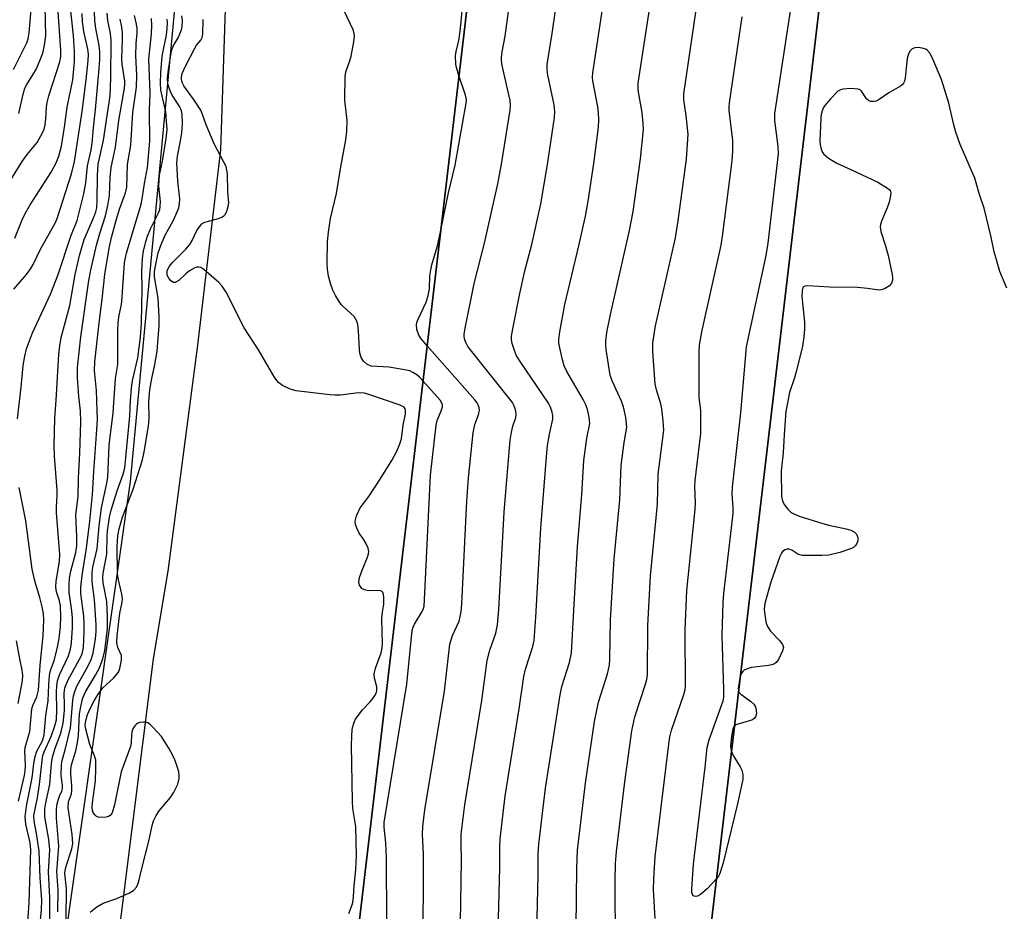
# Model space of a CAD drawing. Units: inches. Extents: x 1291760 to 1297760, y 485451 to 489452.
# Drawn here: x 1295406 to 1295640, y 485589 to 485801 of the extents above; entities that cross this region are included whole.
import ezdxf

# ---------------------------------------------------------------- set-up
doc = ezdxf.new("R2010")
doc.units = ezdxf.units.IN
doc.header["$MEASUREMENT"] = 0
for name, color, linetype in [('BLDG-Footprint', 5, 'Continuous'), ('NTRL-Trees', 3, 'Continuous'), ('TRANS-Parking Lot', 4, 'Continuous'), ('Undefined', 1, 'Continuous')]:
    doc.layers.add(name, color=color, linetype=linetype)

msp = doc.modelspace()

# ---------------------------------------------------------------- linework, layer by layer
at = {"layer": 'BLDG-Footprint', "elevation": 243.62}
msp.add_lwpolyline([(1295608.62, 485909.47), (1295566.51, 485552.33), (1295563.37, 485552.7), (1295486.65, 485561.75), (1295484.04, 485562.06), (1295526.15, 485919.19)], close=True, dxfattribs=at)
at = {"layer": 'NTRL-Trees'}
msp.add_polyline3d([(1295445.09, 485824.27, 0), (1295432.59, 485690.94, 0), (1295415.92, 485574.27, 0), (1295411.97, 485565.89, 0), (1295417.06, 485550.67, 0), (1295417.67, 485540.73, 0), (1295420.41, 485539.51, 0), (1295470.59, 485514.42, 0), (1295486.72, 485502.32, 0), (1295458.07, 485485.31, 0), (1295441.32, 485460.06, 0), (1295382.78, 485485.15, 0), (1295379.93, 485489.22, 0), (1295360.49, 485485.07, 0), (1295337.5, 485482.74, 0), (1295324.15, 485480.36, 0), (1295299.35, 485475.49, 0), (1295272.03, 485468.74, 0), (1295246.38, 485461.29, 0), (1295227.1, 485451.65, 0), (1294173.18, 485451.76, 0)], dxfattribs=at)
at = {"layer": 'TRANS-Parking Lot'}
msp.add_polyline3d([(1295608.62, 485909.47, 0), (1295526.15, 485919.19, 0), (1295484.04, 485562.06, 0), (1295486.65, 485561.75, 0), (1295485.75, 485556, 0), (1295486.56, 485554.54, 0), (1295491.5, 485550.79, 0), (1295538.23, 485526.29, 0), (1295543.59, 485525.22, 0), (1295548.56, 485526.63, 0), (1295553.75, 485530.52, 0), (1295559.17, 485536.89, 0), (1295561.48, 485542.24, 0), (1295563.37, 485552.7, 0), (1295566.51, 485552.33, 0)], close=True, dxfattribs=at)
msp.add_polyline3d([(1295427.94, 485568.1, 0), (1295438.1, 485648.87, 0), (1295441.57, 485669.7, 0), (1295448.62, 485723.32, 0), (1295454.08, 485769.73, 0), (1295455.19, 485803.1, 0)], dxfattribs=at)
at = {"layer": 'Undefined'}
for points, elevation in [([(1295510.6, 485787.35), (1295510.04, 485789.21), (1295509.87, 485790.05), (1295509.81, 485791.99), (1295509.94, 485793.08), (1295510.58, 485795.55), (1295510.94, 485797.78), (1295511.69, 485805.92), (1295511.77, 485807.95), (1295511.48, 485810.7), (1295511.51, 485812.13), (1295511.68, 485812.97), (1295511.97, 485813.81), (1295514.4, 485819.5)], 236), ([(1295510.79, 485576.51), (1295511.24, 485600.91), (1295511.13, 485605.4), (1295511.17, 485607.26), (1295512.01, 485614.18), (1295516.01, 485638.94), (1295517.28, 485648.48), (1295517.93, 485650.93), (1295519.37, 485654.95), (1295519.74, 485656.93), (1295520.1, 485660.57), (1295521.35, 485683.66), (1295522.58, 485698.95), (1295522.77, 485700.73), (1295523.12, 485702.69), (1295523.44, 485704.07), (1295524.08, 485706.12), (1295524.2, 485706.83), (1295524.12, 485707.65), (1295523.91, 485708.45), (1295523.59, 485709.23), (1295523.29, 485709.73), (1295512.76, 485723.04), (1295512.33, 485723.79), (1295512.03, 485724.55), (1295511.87, 485725.34), (1295511.87, 485725.91), (1295512.09, 485727.35), (1295514.22, 485737.99), (1295516.71, 485747.51), (1295519.83, 485761.65), (1295520.71, 485766.28), (1295522.8, 485779.09), (1295522.88, 485780.24), (1295522.78, 485781.37), (1295520.91, 485789.75), (1295520.74, 485790.91), (1295520.74, 485791.65), (1295520.9, 485792.97), (1295521.6, 485796.7), (1295523.31, 485809.55)], 238), ([(1295519.33, 485563.08), (1295520.31, 485599.35), (1295520.29, 485604.01), (1295520.36, 485606.08), (1295521.6, 485616.26), (1295524.9, 485636.99), (1295526.05, 485644.65), (1295526.45, 485646.39), (1295528.14, 485651.78), (1295528.44, 485653.2), (1295528.88, 485658.76), (1295530.09, 485679.85), (1295531.45, 485697.75), (1295531.66, 485699.53), (1295532.11, 485702.19), (1295532.93, 485705.76), (1295532.88, 485706.59), (1295532.64, 485707.7), (1295532.29, 485708.79), (1295531.91, 485709.57), (1295525.13, 485719.41), (1295524.21, 485720.93), (1295523.78, 485722.03), (1295523.28, 485723.74), (1295523.12, 485724.6), (1295523.11, 485725.47), (1295523.38, 485727.2), (1295525.04, 485735.62), (1295526.29, 485740.93), (1295527.89, 485747.22), (1295530.03, 485756.85), (1295531.66, 485766.2), (1295533.29, 485777.37), (1295533.36, 485778.78), (1295533.23, 485780.35), (1295531.65, 485787.78), (1295531.52, 485788.9), (1295531.54, 485789.92), (1295532.72, 485797.31), (1295534.29, 485808.33)], 240), ([(1295528.73, 485566.95), (1295529.42, 485597.49), (1295529.45, 485602.57), (1295529.56, 485604.89), (1295531.16, 485618.12), (1295534.66, 485640.29), (1295535.07, 485642.32), (1295536.83, 485647.96), (1295537.35, 485650.3), (1295537.86, 485660.42), (1295538.75, 485675.48), (1295539.8, 485687.89), (1295540.26, 485695.95), (1295540.99, 485701.22), (1295541.68, 485704.69), (1295541.64, 485705.53), (1295541.46, 485706.65), (1295541.14, 485708.06), (1295540.76, 485709.14), (1295540.08, 485710.44), (1295536.23, 485717.09), (1295535.59, 485718.4), (1295535.17, 485719.81), (1295534.54, 485722.71), (1295534.34, 485723.87), (1295534.3, 485724.74), (1295534.53, 485726.48), (1295535.78, 485732.97), (1295539.07, 485746.9), (1295540.64, 485753.95), (1295541.28, 485757.53), (1295542.63, 485766.42), (1295543.74, 485775.05), (1295543.86, 485776.81), (1295543.77, 485778.5), (1295543.59, 485779.9), (1295542.36, 485786.1), (1295542.31, 485786.9), (1295542.38, 485788.01), (1295545.32, 485807.39)], 242), ([(1295538.29, 485571.11), (1295538.56, 485599.11), (1295538.72, 485603.4), (1295540.62, 485619.3), (1295542.83, 485633.96), (1295543.72, 485638.55), (1295545.85, 485645.26), (1295546.32, 485647.38), (1295546.41, 485648.87), (1295546.63, 485658.14), (1295547.48, 485672.59), (1295548.77, 485686.6), (1295549.11, 485694.75), (1295549.85, 485700.25), (1295550.44, 485703.89), (1295550.2, 485706.16), (1295549.71, 485708.69), (1295549.18, 485710.05), (1295547.01, 485714.86), (1295546.53, 485716.23), (1295545.6, 485722.28), (1295545.48, 485723.43), (1295545.47, 485724.3), (1295545.76, 485726.33), (1295546.58, 485730.6), (1295551.14, 485750.53), (1295551.95, 485755.02), (1295553.7, 485767.52), (1295554.4, 485774.52), (1295554.36, 485775.97), (1295554.11, 485778.59), (1295553.16, 485783.82), (1295553.17, 485785.52), (1295556.3, 485806.17)], 244), ([(1295399.54, 485755.15), (1295406.92, 485766.95), (1295408.08, 485768.57), (1295410.46, 485771.42), (1295411.78, 485773.74), (1295412.11, 485774.56), (1295412.35, 485775.65), (1295412.5, 485777.04), (1295412.66, 485779.81), (1295412.84, 485780.91), (1295413.28, 485782.55), (1295415.88, 485790.56), (1295416.1, 485791.88), (1295416.09, 485793.34), (1295415.36, 485803.64)], 212), ([(1295404.83, 485788.78), (1295408.03, 485795.09), (1295408.32, 485796.07), (1295408.56, 485797.44), (1295409.17, 485803.84)], 208), ([(1295405.16, 485748.72), (1295406.9, 485753.04), (1295407.62, 485754.6), (1295408.82, 485756.61), (1295413.82, 485764.37), (1295415.02, 485766.62), (1295415.61, 485768.15), (1295416.23, 485770.59), (1295416.95, 485775.08), (1295417.61, 485779.86), (1295418.96, 485786.35), (1295419.32, 485790.67), (1295419.31, 485793), (1295419.07, 485796.82), (1295418.25, 485804.8)], 214), ([(1295406.11, 485778.35), (1295407.12, 485782.94), (1295407.53, 485784.31), (1295408, 485785.22), (1295409.49, 485787.48), (1295410.34, 485788.93), (1295411.79, 485792.65), (1295412.26, 485794.55), (1295412.5, 485796.79), (1295412.34, 485803.62)], 210), ([(1295571.73, 485596.59), (1295569.55, 485594.24), (1295567.94, 485592.94), (1295567.23, 485592.53), (1295566.78, 485592.4), (1295566.42, 485592.47), (1295566.15, 485592.7), (1295565.94, 485593.38), (1295565.91, 485594.22), (1295566.32, 485600.13), (1295569.09, 485623.13), (1295569.52, 485627.81), (1295570.04, 485629.65), (1295573.06, 485638.02), (1295573.31, 485638.87), (1295573.48, 485639.76), (1295573.51, 485641.54), (1295573.14, 485654.39), (1295573.34, 485662.25), (1295573.53, 485664.33), (1295575.72, 485683.32), (1295575.74, 485684.77), (1295575.45, 485687.97), (1295575.54, 485689.64), (1295577.54, 485707.22), (1295578.88, 485722.89), (1295583.56, 485744.62), (1295584.02, 485747.53), (1295586.5, 485768.75), (1295586.43, 485770.45), (1295585.6, 485776.65), (1295585.63, 485778.31), (1295589.69, 485805.25)], 250), ([(1295408, 485582.73), (1295408.62, 485591.01), (1295408.98, 485603.49), (1295408.78, 485605.19), (1295407.75, 485609.61), (1295407.66, 485611.36), (1295407.98, 485613.9), (1295409.3, 485620.57), (1295409.68, 485624.02), (1295409.97, 485625.63), (1295410.38, 485626.9), (1295411.72, 485629.4), (1295412.13, 485630.82), (1295412.53, 485635.37), (1295413.09, 485638.91), (1295413.22, 485642.67), (1295413.41, 485644.87), (1295413.68, 485646.05), (1295414.53, 485648.43), (1295415.22, 485651.19), (1295415.67, 485653.69), (1295416.03, 485656.5), (1295416.09, 485658.82), (1295415.98, 485661.45), (1295415.75, 485662.6), (1295415.07, 485664.78), (1295414.91, 485665.89), (1295415.01, 485667.33), (1295415.76, 485671.97), (1295415.85, 485673.6), (1295415.07, 485683.49), (1295415.05, 485684.88), (1295415.22, 485687.68), (1295415.22, 485688.86), (1295414.6, 485696.98), (1295414.5, 485699.41), (1295414.69, 485705.96), (1295415.03, 485710.27), (1295415.63, 485721.13), (1295415.86, 485723.13), (1295416.19, 485725.14), (1295418.22, 485732.75), (1295419.52, 485740.08), (1295420.5, 485744.58), (1295421.67, 485748.38), (1295423.96, 485753.69), (1295424.39, 485754.94), (1295424.63, 485755.96), (1295424.76, 485757.52), (1295424.81, 485763.59), (1295424.94, 485766.25), (1295426.26, 485772.01), (1295427.78, 485782.51), (1295427.99, 485786.75), (1295428.04, 485795.65), (1295427.85, 485797.28), (1295427.24, 485800.39), (1295427.06, 485802.11)], 220), ([(1295413.5, 485586.7), (1295413.49, 485592.16), (1295413.16, 485598.3), (1295413.51, 485603.47), (1295413.27, 485605.94), (1295412.27, 485611.36), (1295412.28, 485613.24), (1295412.51, 485614.65), (1295413.47, 485618.99), (1295413.91, 485624.02), (1295414.12, 485625.48), (1295414.75, 485627.64), (1295416.09, 485631.23), (1295416.69, 485633.61), (1295416.99, 485636.56), (1295417, 485638.02), (1295416.88, 485640.6), (1295417.07, 485641.96), (1295417.77, 485643.7), (1295420.98, 485649.62), (1295421.27, 485650.38), (1295421.47, 485651.54), (1295421.66, 485655.33), (1295421.66, 485657.31), (1295421.53, 485658.99), (1295420.88, 485664.4), (1295420.83, 485665.88), (1295421.13, 485668.66), (1295422.23, 485675.12), (1295422.99, 485681.52), (1295423.61, 485687.87), (1295423.91, 485693.32), (1295424.66, 485703.31), (1295424.77, 485705.7), (1295424.74, 485707.79), (1295424.55, 485712.52), (1295424.13, 485717.33), (1295424.18, 485719.4), (1295425.17, 485728.6), (1295425.92, 485734.26), (1295426.57, 485740.13), (1295427.58, 485746.38), (1295428.11, 485748.86), (1295429.13, 485752.69), (1295430.05, 485755.6), (1295431.43, 485759.52), (1295431.74, 485760.85), (1295431.92, 485766.22), (1295432.74, 485770.8), (1295433.19, 485778.57), (1295434.09, 485784.55), (1295434.12, 485787.37), (1295433.9, 485791.98), (1295434.02, 485794.9), (1295434.23, 485797.43), (1295434.23, 485798.5), (1295434.09, 485799.54), (1295433.58, 485801.55)], 224), ([(1295415.41, 485588.81), (1295415.44, 485593.91), (1295415.15, 485598.37), (1295415.59, 485604.36), (1295415.04, 485611), (1295415.1, 485613.27), (1295415.25, 485614.43), (1295415.51, 485615.51), (1295415.79, 485616.28), (1295416.35, 485617.45), (1295416.51, 485618.08), (1295416.5, 485618.87), (1295416.2, 485621.14), (1295416.26, 485623.79), (1295416.42, 485624.71), (1295417.12, 485627.21), (1295418.4, 485632.46), (1295418.59, 485634.19), (1295418.95, 485639.04), (1295419.1, 485640.07), (1295419.47, 485641.32), (1295419.92, 485642.36), (1295422.58, 485647.16), (1295423.3, 485648.67), (1295423.74, 485650.2), (1295424.29, 485653.63), (1295424.48, 485655.34), (1295424.48, 485656.95), (1295424.07, 485662.87), (1295423.54, 485667.1), (1295423.52, 485669.3), (1295423.72, 485670.61), (1295424.69, 485674.94), (1295425.17, 485680.44), (1295425.75, 485684.68), (1295427, 485690.58), (1295427.22, 485691.94), (1295427.59, 485699.59), (1295428.56, 485707.29), (1295429.05, 485715.39), (1295429.62, 485718.74), (1295429.66, 485726.63), (1295429.73, 485728.69), (1295429.93, 485730.44), (1295430.39, 485732.57), (1295430.56, 485733.72), (1295431.24, 485742.83), (1295431.43, 485744.03), (1295431.71, 485745.15), (1295435.16, 485756.81), (1295435.51, 485758.55), (1295435.93, 485761.7), (1295436.65, 485765.52), (1295436.87, 485767.2), (1295437.21, 485771.73), (1295437.13, 485779), (1295437.28, 485783.25), (1295437.01, 485791.25), (1295437.65, 485797.21), (1295437.73, 485799.2), (1295437.61, 485800.87)], 226), ([(1295423.03, 485588.72), (1295424.66, 485589.98), (1295426.15, 485590.87), (1295429.4, 485591.96), (1295432.39, 485593.29), (1295433.38, 485593.89), (1295434.06, 485594.65), (1295434.39, 485595.33), (1295434.62, 485596.07), (1295435.3, 485599.09), (1295437.04, 485605.86), (1295437.78, 485609.3), (1295438.12, 485610.39), (1295438.72, 485611.62), (1295439.43, 485612.8), (1295442.03, 485615.86), (1295442.85, 485617.03), (1295443.88, 485619.11), (1295444.2, 485620.42), (1295444.22, 485621.19), (1295444.12, 485621.99), (1295443.75, 485623.33), (1295443.19, 485624.91), (1295442.7, 485625.93), (1295441.72, 485627.66), (1295439.96, 485630.44), (1295438.02, 485632.58), (1295437.4, 485633.16), (1295436.73, 485633.64), (1295436.24, 485633.81), (1295435.7, 485633.85), (1295434.89, 485633.74), (1295434.38, 485633.57), (1295433.95, 485633.29), (1295433.63, 485632.93), (1295433.23, 485632.27), (1295433.04, 485631.78), (1295432.87, 485630.93), (1295432.77, 485628.88), (1295432.64, 485628.02), (1295430.46, 485622.05), (1295428.83, 485614.23), (1295428.26, 485612.3), (1295427.81, 485611.67), (1295427.39, 485611.41), (1295426.88, 485611.27), (1295425.48, 485611.21), (1295424.95, 485611.3), (1295424.48, 485611.48), (1295424.14, 485611.78), (1295423.77, 485612.37), (1295423.61, 485612.83), (1295423.53, 485613.54), (1295423.6, 485614.66), (1295424.29, 485619.87), (1295424.44, 485622.78), (1295424.38, 485624.79), (1295424.11, 485625.86), (1295422.99, 485628.55), (1295422.01, 485632.18), (1295421.88, 485633.17), (1295422.01, 485634.25), (1295422.43, 485635.64), (1295423.23, 485637.41), (1295424.11, 485639.07), (1295425.01, 485640.56), (1295426.1, 485641.94), (1295426.91, 485642.77), (1295428.63, 485644.27), (1295429.5, 485645.27), (1295429.77, 485645.71), (1295430.09, 485646.52), (1295430.53, 485648.52), (1295430.52, 485649.63), (1295429.6, 485651.58), (1295429.39, 485652.66), (1295429.47, 485654.3), (1295429.86, 485657.68), (1295430.14, 485659.66), (1295430.66, 485662.3), (1295430.73, 485663.11), (1295430.58, 485664.24), (1295429.77, 485667.6), (1295429.57, 485668.96), (1295429.47, 485675.53), (1295429.61, 485678.04), (1295429.95, 485679.71), (1295430.74, 485682.46), (1295433.27, 485689.11), (1295435.5, 485696.06), (1295435.91, 485698), (1295436.89, 485704.1), (1295437.05, 485705.85), (1295437.02, 485709.96), (1295437.25, 485712.71), (1295437.59, 485715), (1295438.42, 485718.7), (1295438.98, 485721.86), (1295439.46, 485727.95), (1295439.46, 485730.02), (1295439.23, 485734.46), (1295438.32, 485739.52), (1295438.36, 485740.77), (1295438.64, 485742.45), (1295439.23, 485745.24), (1295439.94, 485747.21), (1295440.87, 485749.42), (1295442.73, 485752.86), (1295443.46, 485754.39), (1295444.08, 485755.93), (1295444.3, 485756.97), (1295444.31, 485758.04), (1295443.88, 485762.25), (1295443.63, 485766.64), (1295443.81, 485768.2), (1295444.54, 485771.81), (1295444.82, 485773.69), (1295444.98, 485775.92), (1295444.89, 485778.14), (1295444.74, 485778.95), (1295444.36, 485779.91), (1295442.55, 485782.67), (1295442.05, 485783.67), (1295441.52, 485785.35), (1295441.42, 485786.7), (1295441.64, 485788.71), (1295442.37, 485793.23), (1295442.77, 485794.31), (1295443.92, 485796.28), (1295444.38, 485797.23), (1295444.72, 485798.22), (1295444.88, 485798.99), (1295444.95, 485800.39), (1295444.84, 485801.51)], 230), ([(1295502.06, 485714.87), (1295501.24, 485715.71), (1295500.6, 485716.25), (1295499.68, 485716.85), (1295498.92, 485717.19), (1295497.21, 485717.56), (1295494.01, 485718.07), (1295489.79, 485718.37), (1295488.78, 485718.81), (1295487.92, 485719.51), (1295487.37, 485720.38), (1295487.07, 485721.38), (1295486.97, 485722.26), (1295486.78, 485726.74), (1295486.6, 485728.2), (1295486.38, 485729.03), (1295485.72, 485730.09), (1295483.2, 485732.38), (1295482.64, 485733), (1295482.16, 485733.69), (1295481.31, 485735.12), (1295480.7, 485736.38), (1295480.21, 485737.74), (1295479.65, 485739.69), (1295479.39, 485741.35), (1295479.34, 485742.82), (1295479.4, 485747.84), (1295479.64, 485750.18), (1295480.11, 485753.38), (1295481.55, 485759.3), (1295482.56, 485765.64), (1295483.74, 485772.08), (1295483.96, 485774.09), (1295484.04, 485776.66), (1295483.53, 485781.52), (1295483.57, 485787.08), (1295483.78, 485788.18), (1295484.71, 485790.82), (1295485.01, 485791.91), (1295485.64, 485795.36), (1295485.79, 485796.78), (1295485.76, 485797.34), (1295485.52, 485798.16), (1295483.34, 485802.69)], 234), ([(1295547.79, 485580.52), (1295547.67, 485596.41), (1295547.8, 485600.23), (1295548, 485603.11), (1295550, 485619.68), (1295551.68, 485631.72), (1295552.39, 485635.1), (1295554.94, 485642.86), (1295555.23, 485643.96), (1295555.38, 485645.04), (1295555.45, 485656.79), (1295556.1, 485668.53), (1295557.77, 485685.61), (1295557.89, 485692.66), (1295559.22, 485703.1), (1295559.08, 485705.38), (1295558.77, 485708.23), (1295558.51, 485709.36), (1295557.49, 485712.72), (1295557.2, 485714.15), (1295556.65, 485721.81), (1295556.63, 485723.86), (1295557.31, 485727.94), (1295562, 485748.8), (1295562.68, 485752.82), (1295564.6, 485767.44), (1295564.99, 485772.19), (1295565, 485773.38), (1295564.89, 485774.86), (1295564.57, 485777.84), (1295563.97, 485781.57), (1295563.97, 485783.02), (1295566.87, 485802.38)], 246), ([(1295557.19, 485587.23), (1295556.8, 485594.03), (1295556.84, 485596.59), (1295557.19, 485601.92), (1295560.41, 485628.62), (1295560.69, 485630.31), (1295561.09, 485631.95), (1295564, 485640.42), (1295564.32, 485641.56), (1295564.43, 485642.4), (1295564.29, 485655.74), (1295564.72, 485665.11), (1295566.73, 485684.32), (1295566.79, 485685.8), (1295566.64, 485689.74), (1295566.71, 485691.16), (1295568.03, 485702.35), (1295568.02, 485707.72), (1295567.67, 485710.96), (1295567.61, 485712.44), (1295567.67, 485721.65), (1295567.76, 485723.43), (1295568.29, 485726.45), (1295572.86, 485747.07), (1295573.29, 485749.73), (1295575.45, 485767.06), (1295575.66, 485769.37), (1295575.66, 485771.91), (1295574.8, 485779.04), (1295574.75, 485779.93), (1295574.82, 485780.82), (1295577.88, 485801.29)], 248), ([(1295410.66, 485580.22), (1295411.49, 485589.26), (1295411.6, 485591.63), (1295411.18, 485596.89), (1295410.99, 485603.23), (1295410.44, 485606.93), (1295409.78, 485610.4), (1295409.71, 485611.68), (1295410.54, 485615.87), (1295411.05, 485619), (1295411.63, 485624.74), (1295411.82, 485625.87), (1295412.14, 485626.78), (1295413.84, 485630.42), (1295414.69, 485632.97), (1295415.04, 485634.39), (1295415.18, 485636.7), (1295415.08, 485640.98), (1295415.17, 485642.47), (1295415.33, 485643.65), (1295415.78, 485645.02), (1295417.95, 485649.57), (1295418.42, 485651.18), (1295418.65, 485652.64), (1295418.85, 485656.19), (1295418.84, 485658.52), (1295418.71, 485660.25), (1295418.07, 485664.61), (1295418.06, 485666.59), (1295418.19, 485668.01), (1295418.46, 485669.63), (1295419.65, 485674.1), (1295419.9, 485675.72), (1295419.92, 485677.89), (1295419.62, 485683.02), (1295420.21, 485687.41), (1295420.26, 485691.74), (1295420.61, 485697.7), (1295420.82, 485705), (1295420.73, 485707.73), (1295420.39, 485711.12), (1295420.07, 485715.59), (1295420.08, 485717.99), (1295420.87, 485725.27), (1295422.71, 485738.65), (1295423.2, 485741.14), (1295424.58, 485747.09), (1295425.37, 485749.86), (1295426.7, 485754.03), (1295427.28, 485756.5), (1295427.63, 485758.82), (1295427.82, 485763.24), (1295428.08, 485765.53), (1295429.05, 485770.31), (1295429.86, 485776.69), (1295431.23, 485784.31), (1295431.32, 485785.28), (1295431.29, 485786.02), (1295430.68, 485790.03), (1295430.55, 485791.37), (1295430.77, 485795.77), (1295430.77, 485797.46), (1295430.58, 485798.81), (1295430.17, 485800.74)], 222), ([(1295417.33, 485587.13), (1295417.47, 485594.36), (1295417.08, 485597.89), (1295417.14, 485598.59), (1295417.36, 485599.65), (1295418.73, 485603.72), (1295418.96, 485605.05), (1295418.8, 485607.14), (1295417.83, 485613.5), (1295417.95, 485614.92), (1295418.6, 485616.77), (1295418.73, 485617.61), (1295418.71, 485618.76), (1295418.46, 485621.42), (1295418.46, 485622.45), (1295418.67, 485623.68), (1295419.69, 485627.01), (1295420.08, 485628.99), (1295420.3, 485630.69), (1295420.56, 485635.82), (1295420.83, 485637.49), (1295421.28, 485639.38), (1295421.95, 485640.99), (1295424.35, 485645), (1295425.26, 485646.75), (1295426.09, 485648.85), (1295426.52, 485650.8), (1295427.15, 485656.02), (1295427.21, 485658.94), (1295426.98, 485662.46), (1295426.16, 485666.87), (1295426.04, 485668.09), (1295426.16, 485669.17), (1295426.98, 485673.72), (1295427.06, 485678.11), (1295427.15, 485679.26), (1295427.68, 485682.47), (1295428.06, 485684.13), (1295429.51, 485688.76), (1295430.93, 485692.67), (1295431.26, 485694.18), (1295432.44, 485706.44), (1295432.65, 485710.2), (1295432.96, 485713.91), (1295433.19, 485715.24), (1295434.36, 485720.33), (1295435.01, 485725.24), (1295435.25, 485728.62), (1295435.43, 485736.81), (1295435.34, 485740.95), (1295435.52, 485743.88), (1295435.72, 485745.66), (1295436.16, 485747.58), (1295436.65, 485749.19), (1295437.4, 485750.94), (1295439.31, 485754.74), (1295439.59, 485755.51), (1295439.72, 485756.21), (1295439.73, 485757.38), (1295439.4, 485761.06), (1295439.42, 485762.47), (1295439.56, 485763.64), (1295440.2, 485767.02), (1295441.07, 485772.39), (1295441.31, 485774.48), (1295441.22, 485776.47), (1295441, 485778.63), (1295439.86, 485783.91), (1295439.78, 485785.54), (1295439.83, 485788.05), (1295440.13, 485791.92), (1295441.21, 485796.98), (1295441.37, 485798.51), (1295441.41, 485799.9), (1295441.38, 485800.72)], 228), ([(1295484.45, 485588.43), (1295485.31, 485590.7), (1295485.5, 485591.46), (1295485.61, 485592.47), (1295485.7, 485594.93), (1295486.13, 485598.8), (1295486.24, 485600.54), (1295486.28, 485601.99), (1295486.1, 485609.02), (1295485.45, 485613.32), (1295485.32, 485615.09), (1295485.09, 485628.32), (1295485.15, 485630.41), (1295485.3, 485632.19), (1295485.65, 485633.54), (1295486.01, 485634.34), (1295486.47, 485635.1), (1295487.7, 485636.76), (1295489.47, 485638.53), (1295490.02, 485639.18), (1295490.66, 485640.12), (1295491.01, 485640.87), (1295491.13, 485641.41), (1295491.14, 485642.24), (1295490.6, 485644.29), (1295490.52, 485645.32), (1295490.84, 485646.65), (1295492.16, 485650.3), (1295492.4, 485651.44), (1295492.5, 485652.61), (1295492.28, 485658.26), (1295492.37, 485659.42), (1295492.77, 485661.81), (1295492.79, 485663.22), (1295492.67, 485664.26), (1295492.38, 485664.82), (1295491.99, 485665), (1295491.22, 485665.05), (1295489.17, 485664.99), (1295488.17, 485665.2), (1295487.56, 485665.57), (1295487.03, 485666.37), (1295486.84, 485667.07), (1295487, 485668.19), (1295487.6, 485669.89), (1295488.87, 485672.95), (1295489.12, 485673.78), (1295489.18, 485674.33), (1295489.03, 485675.09), (1295488.48, 485676.34), (1295487.92, 485677.29), (1295486.94, 485678.68), (1295486.42, 485679.68), (1295486.03, 485680.71), (1295485.96, 485681.5), (1295486.31, 485682.84), (1295487.15, 485684.67), (1295489.25, 485687.37), (1295491.78, 485691.24), (1295494.67, 485695.95), (1295495.92, 485698.28), (1295496.59, 485699.93), (1295496.95, 485701.06), (1295497.39, 485704.3), (1295497.9, 485707.05), (1295497.95, 485707.81), (1295497.84, 485708.22), (1295497.58, 485708.56), (1295496.66, 485709.07), (1295489.49, 485711.56), (1295488.2, 485711.94), (1295486.8, 485711.98), (1295482.46, 485711.47), (1295481.12, 485711.44), (1295479.96, 485711.52), (1295471.98, 485712.48), (1295470.58, 485712.9), (1295468.73, 485713.78), (1295467.79, 485714.42), (1295466.93, 485715.56), (1295463.01, 485722.2), (1295459.66, 485727.41), (1295455.38, 485735.88), (1295454.37, 485737.34), (1295453.57, 485738.19), (1295450.04, 485741.28), (1295449.36, 485741.72), (1295448.89, 485741.87), (1295448.41, 485741.82), (1295447.91, 485741.65), (1295446.66, 485740.95), (1295445.74, 485740.25), (1295444.09, 485738.71), (1295443.27, 485738.21), (1295442.86, 485738.22), (1295442.25, 485738.62), (1295441.7, 485739.24), (1295441.38, 485739.91), (1295441.32, 485740.51), (1295441.38, 485740.95), (1295441.52, 485741.4), (1295441.88, 485742.07), (1295442.6, 485742.96), (1295445.74, 485746.11), (1295446.71, 485747.2), (1295447.3, 485748.17), (1295448.42, 485750.52), (1295449.22, 485751.74), (1295449.61, 485752.14), (1295450.29, 485752.5), (1295453.55, 485753.36), (1295454.34, 485753.7), (1295454.8, 485754), (1295455.16, 485754.39), (1295455.53, 485755.13), (1295455.85, 485756.23), (1295455.97, 485757.08), (1295455.71, 485759.75), (1295455.64, 485764), (1295455.53, 485764.89), (1295455.31, 485765.72), (1295454.83, 485766.77), (1295452.47, 485771.11), (1295450.64, 485775.61), (1295449.77, 485778.08), (1295449.32, 485779.11), (1295447.62, 485781.76), (1295445.27, 485784.9), (1295444.9, 485785.64), (1295444.71, 485786.44), (1295444.74, 485786.98), (1295444.93, 485787.8), (1295445.58, 485789.38), (1295447.89, 485793.86), (1295448.33, 485794.51), (1295449.33, 485795.71), (1295449.67, 485796.38), (1295449.79, 485797.17), (1295449.89, 485800.6)], 232), ([(1295640.65, 485736.82), (1295639.05, 485740.82), (1295638.22, 485743.54), (1295637.71, 485745.46), (1295636.98, 485748.95), (1295635.33, 485755.83), (1295634.2, 485759.11), (1295633.08, 485762.94), (1295629.63, 485770.94), (1295628.57, 485773.92), (1295628.07, 485775.62), (1295626.89, 485780.74), (1295625.15, 485786.39), (1295623.12, 485791.23), (1295622.49, 485792.53), (1295621.82, 485793.31), (1295621.42, 485793.57), (1295620.88, 485793.78), (1295619.73, 485793.99), (1295618.88, 485793.94), (1295618.23, 485793.66), (1295617.7, 485793.19), (1295617.34, 485792.48), (1295617.05, 485791.39), (1295616.57, 485786.79), (1295616.39, 485785.99), (1295616.17, 485785.52), (1295615.83, 485785.14), (1295615.4, 485784.82), (1295612.69, 485783.26), (1295610.41, 485781.64), (1295609.7, 485781.26), (1295609.2, 485781.14), (1295608.43, 485781.18), (1295607.94, 485781.34), (1295607.37, 485781.82), (1295606.21, 485783.6), (1295605.85, 485783.93), (1295605.39, 485784.12), (1295603.73, 485784.25), (1295601.74, 485784.12), (1295601.22, 485783.97), (1295600.51, 485783.51), (1295598.81, 485781.83), (1295597.44, 485780.25), (1295597.15, 485779.75), (1295596.84, 485778.94), (1295596.63, 485778.08), (1295596.53, 485777.2), (1295596.27, 485771.81), (1295596.35, 485770.96), (1295596.6, 485769.85), (1295596.89, 485769.08), (1295597.2, 485768.63), (1295598.31, 485767.72), (1295600.33, 485766.49), (1295603.84, 485764.94), (1295610.06, 485762), (1295612.35, 485760.6), (1295612.76, 485760.25), (1295613.05, 485759.84), (1295613.13, 485759.38), (1295613.1, 485758.87), (1295612.72, 485757.23), (1295612.27, 485755.89), (1295610.95, 485752.78), (1295610.71, 485751.95), (1295610.64, 485751.39), (1295610.79, 485750.34), (1295611.88, 485746.9), (1295612.5, 485744.64), (1295613.45, 485740.11), (1295613.55, 485739.27), (1295613.52, 485738.74), (1295613.32, 485738.03), (1295612.83, 485737.44), (1295611.61, 485736.72), (1295610.52, 485736.4), (1295609.83, 485736.43), (1295607.57, 485736.78), (1295605.2, 485736.97), (1295598.67, 485737.05), (1295593.47, 485737.41), (1295592.76, 485737.34), (1295592.4, 485737.16), (1295592.27, 485737), (1295592.08, 485736.29), (1295592.02, 485734.85), (1295592.61, 485728.79), (1295592.61, 485727.02), (1295592.52, 485725.29), (1295592.18, 485723.08), (1295590.68, 485716.98), (1295590.28, 485715.54), (1295589.1, 485712.08), (1295588.25, 485707.6), (1295587.81, 485702.09), (1295587.62, 485697.78), (1295587.13, 485693.5), (1295587.18, 485687.4), (1295587.39, 485686.37), (1295587.81, 485685.47), (1295588.69, 485684.36), (1295589.31, 485683.78), (1295589.78, 485683.45), (1295591.37, 485682.74), (1295597.03, 485680.99), (1295598.46, 485680.61), (1295602.55, 485679.75), (1295603.68, 485679.38), (1295604.44, 485678.99), (1295605, 485678.42), (1295605.28, 485677.65), (1295605.28, 485676.84), (1295605, 485676.09), (1295604.7, 485675.65), (1295604.32, 485675.32), (1295603.83, 485675.04), (1295601.02, 485674.12), (1295598.45, 485673.47), (1295596.73, 485673.36), (1295593.54, 485673.35), (1295592.11, 485673.42), (1295591.57, 485673.52), (1295591.06, 485673.72), (1295589.67, 485674.62), (1295588.96, 485674.87), (1295588.49, 485674.86), (1295588.04, 485674.75), (1295587.46, 485674.36), (1295587.17, 485673.92), (1295586.83, 485673.14), (1295584.66, 485667.03), (1295583.33, 485662.27), (1295583.15, 485661.42), (1295583.08, 485660.55), (1295583.37, 485658.19), (1295583.55, 485657.32), (1295583.83, 485656.5), (1295584.56, 485655.43), (1295586.77, 485653.12), (1295587.44, 485652.25), (1295587.62, 485651.79), (1295587.63, 485651.55), (1295587.45, 485650.78), (1295586.44, 485648.68), (1295585.94, 485648.01), (1295585.54, 485647.7), (1295584.86, 485647.42), (1295584.1, 485647.25), (1295580.06, 485646.76), (1295579.01, 485646.51), (1295578.36, 485646.17), (1295577.99, 485645.88), (1295577.69, 485645.48), (1295577.4, 485644.72)], 250), ([(1295506.22, 485750.19), (1295508.16, 485759.46), (1295509.69, 485766.06), (1295512.33, 485780.78), (1295512.37, 485781.66), (1295512.2, 485782.64), (1295510.6, 485787.35)], 236), ([(1295503.03, 485723.15), (1295501.71, 485724.73), (1295501.08, 485725.71), (1295500.61, 485727.05), (1295500.5, 485728.15), (1295500.62, 485728.7), (1295500.93, 485729.51), (1295502.84, 485733.52), (1295503.34, 485735.09), (1295503.64, 485736.69), (1295503.7, 485739.8), (1295503.91, 485741.24), (1295504.17, 485742.37), (1295505.51, 485746.94), (1295506.22, 485750.19)], 236), ([(1295502.13, 485578.58), (1295502.19, 485602.47), (1295501.97, 485607.16), (1295502.03, 485609.01), (1295502.55, 485612.98), (1295507.17, 485641.19), (1295508.46, 485652.3), (1295508.74, 485653.37), (1295509.11, 485654.41), (1295510.66, 485657.8), (1295511.13, 485659.98), (1295511.3, 485661.94), (1295512.51, 485686.28), (1295512.9, 485691.81), (1295513.97, 485702.53), (1295514.4, 485704.49), (1295515.24, 485706.81), (1295515.46, 485707.9), (1295515.42, 485708.41), (1295515.19, 485709.16), (1295514.92, 485709.65), (1295514.39, 485710.36), (1295503.03, 485723.15)], 236), ([(1295493.53, 485586.53), (1295493.4, 485601.67), (1295493.23, 485605.19), (1295492.82, 485608.89), (1295492.84, 485610.01), (1295498.23, 485642.85), (1295499.51, 485655.55), (1295499.71, 485656.34), (1295500.05, 485657.08), (1295501.92, 485660.06), (1295502.2, 485660.79), (1295502.33, 485661.35), (1295502.46, 485662.84), (1295503.67, 485689.2), (1295503.87, 485692.43), (1295505.17, 485704.32), (1295505.45, 485705.47), (1295506.43, 485707.69), (1295506.7, 485708.7), (1295506.69, 485709.17), (1295506.57, 485709.58), (1295506.15, 485710.29), (1295502.06, 485714.87)], 234), ([(1295577.4, 485644.72), (1295576.96, 485642.36), (1295576.92, 485641.8), (1295576.99, 485641.21)], 250), ([(1295576.99, 485641.21), (1295577.17, 485640.83), (1295577.51, 485640.46), (1295579.83, 485638.83), (1295580.63, 485638.08), (1295580.93, 485637.65), (1295581.11, 485637.15), (1295581.21, 485636.61), (1295581.22, 485635.8), (1295581.04, 485635.06), (1295580.72, 485634.67), (1295580.32, 485634.4), (1295579.63, 485634.14), (1295576.85, 485633.37), (1295576.36, 485633.15), (1295576.01, 485632.89)], 250), ([(1295576.01, 485632.89), (1295575.81, 485632.65), (1295575.62, 485632.17), (1295575.33, 485630.47), (1295575.11, 485628.13), (1295575.14, 485627.56), (1295575.3, 485626.85)], 250), ([(1295575.3, 485626.85), (1295575.73, 485625.91), (1295577.36, 485623.23), (1295577.75, 485622.46), (1295578.01, 485621.35), (1295578, 485620.18), (1295576.66, 485614.14), (1295573.35, 485600.4), (1295572.57, 485597.89), (1295572.22, 485597.26), (1295571.73, 485596.59)], 250)]:
    msp.add_lwpolyline(points, dxfattribs=dict(at, elevation=elevation))
for points in [[(1295405.84, 485705.85, 218), (1295406.7, 485713.33, 218), (1295407.18, 485718.48, 218), (1295407.53, 485720.74, 218), (1295407.93, 485722.41, 218), (1295409.37, 485726.23, 218), (1295413.65, 485735.41, 218), (1295415.48, 485740.11, 218), (1295418.49, 485749.23, 218), (1295419.97, 485752.92, 218), (1295421.53, 485759.25, 218), (1295422.04, 485761.89, 218), (1295422.4, 485765.86, 218), (1295423.28, 485769.71, 218), (1295423.55, 485771.3, 218), (1295423.83, 485774.95, 218), (1295424.33, 485779.25, 218), (1295425.14, 485788.02, 218), (1295425.34, 485791.09, 218), (1295425.34, 485793.03, 218), (1295425.21, 485794.44, 218), (1295424.38, 485798.51, 218), (1295424.14, 485800.33, 218), (1295423.86, 485808.95, 218)], [(1295404.94, 485736.64, 216), (1295407.97, 485740.1, 216), (1295408.97, 485741.52, 216), (1295409.52, 485742.5, 216), (1295411.29, 485746.14, 216), (1295414.77, 485752.27, 216), (1295415.23, 485753.36, 216), (1295418.64, 485764.01, 216), (1295419.32, 485766.9, 216), (1295421.17, 485778.8, 216), (1295422.12, 485786.28, 216), (1295422.62, 485790.94, 216), (1295422.68, 485792.37, 216), (1295422.51, 485793.6, 216), (1295421.58, 485797.8, 216), (1295421.25, 485800.08, 216), (1295421.13, 485802.02, 216)], [(1295406.01, 485615.08, 218), (1295407.36, 485620.82, 218), (1295407.6, 485622.13, 218), (1295407.68, 485623.61, 218), (1295407.54, 485626.91, 218), (1295407.61, 485627.77, 218), (1295408.52, 485630.78, 218), (1295408.7, 485631.59, 218), (1295409.23, 485637.01, 218), (1295409.47, 485637.77, 218), (1295410.39, 485639.81, 218), (1295410.78, 485641.39, 218), (1295411.16, 485647.37, 218), (1295411.91, 485654.28, 218), (1295412.07, 485658.11, 218), (1295411.96, 485659.51, 218), (1295411.67, 485661.16, 218), (1295411.09, 485663.39, 218), (1295410.01, 485667.03, 218), (1295409.28, 485670.1, 218), (1295407.75, 485681.6, 218), (1295406.21, 485689.52, 218)], [(1295405.99, 485638.27, 216), (1295406.96, 485643.6, 216), (1295407.07, 485644.91, 216), (1295406.92, 485646.19, 216), (1295406.34, 485648.87, 216), (1295405.55, 485653.14, 216)]]:
    msp.add_polyline3d(points, dxfattribs=at)

doc.saveas('drawing.dxf')
